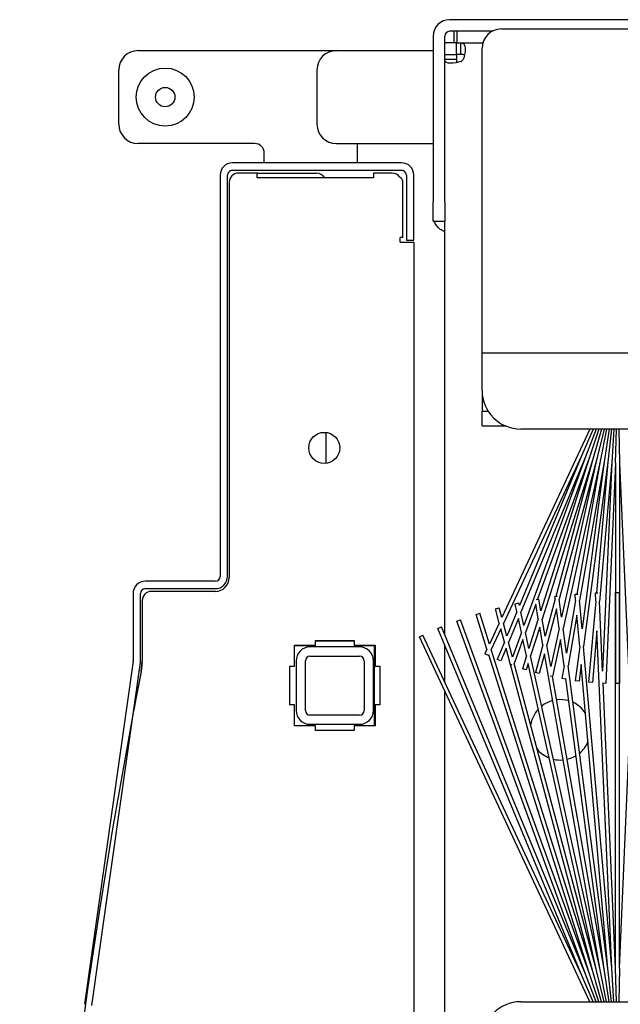
# Model space of a CAD drawing. Units: inches. Extents: x 69 to 215, y 0 to 176.
# Drawn here: x 121 to 125, y 168 to 174 of the extents above; entities that cross this region are included whole.
import ezdxf

# ---------------------------------------------------------------- set-up
doc = ezdxf.new("R2010")
doc.units = ezdxf.units.IN
doc.header["$LTSCALE"] = 8
doc.header["$MEASUREMENT"] = 0

msp = doc.modelspace()

# ---------------------------------------------------------------- linework, layer by layer
for p, q in [((126.7793, 174.3895), (123.9506, 174.3895)), ((123.8443, 174.2832), (123.8443, 173.2125)), ((123.9193, 173.2125), (123.9193, 174.2832)), ((124.2259, 174.3145), (123.9506, 174.3145)), ((123.9783, 174.3145), (123.9783, 174.2395)), ((123.9983, 174.3145), (123.9983, 174.2395)), ((124.2853, 174.3295), (153.4103, 174.3295)), ((123.995, 174.2395), (123.9193, 174.2395)), ((123.995, 174.2395), (123.9983, 174.2395)), ((123.995, 174.1645), (123.995, 174.2395)), ((123.9983, 174.2395), (124.1653, 174.2395)), ((124.0238, 174.1896), (124.0238, 174.2395)), ((121.9393, 174.1895), (123.2193, 174.1895)), ((123.2193, 174.1895), (123.8443, 174.1895)), ((123.9193, 174.1638), (123.9943, 174.1638)), ((123.9943, 174.1638), (123.9943, 174.135)), ((124.0256, 174.1638), (123.9943, 174.1638)), ((124.0238, 174.1645), (123.995, 174.1645)), ((124.0238, 174.1645), (124.0238, 174.1896)), ((124.037, 174.1638), (124.0256, 174.1638)), ((124.1603, 172.2363), (124.1603, 174.2045)), ((123.9193, 174.135), (123.9692, 174.135)), ((123.9692, 174.135), (123.9943, 174.135)), ((121.8143, 173.7145), (121.8143, 174.0645)), ((123.0943, 174.0645), (123.0943, 173.7145)), ((122.6918, 173.5895), (121.9393, 173.5895)), ((123.2193, 173.5895), (123.8443, 173.5895)), ((123.3543, 173.5895), (123.3543, 173.4645)), ((122.7543, 173.4645), (122.7543, 173.527)), ((123.6402, 173.4645), (122.5483, 173.4645)), ((122.5483, 173.4165), (123.6402, 173.4165)), ((122.7086, 173.3985), (122.5873, 173.3985)), ((122.7086, 173.3685), (122.7086, 173.3985)), ((122.7086, 173.3985), (123.0923, 173.3985)), ((123.58, 173.3985), (123.4586, 173.3985)), ((123.4586, 173.3985), (123.4586, 173.3685)), ((122.469, 173.3852), (122.469, 170.7933)), ((122.517, 170.7933), (122.517, 173.3852)), ((122.5273, 173.3385), (122.5273, 170.7857)), ((123.4586, 173.3685), (122.7086, 173.3685)), ((123.6491, 172.9825), (123.6491, 173.3385)), ((123.6714, 173.3852), (123.6714, 172.9643)), ((123.7194, 172.9643), (123.7194, 173.3852)), ((123.8443, 173.0875), (123.8443, 173.2125)), ((123.9193, 173.2125), (123.9193, 173.0889)), ((123.8443, 173.0875), (123.9193, 173.0875)), ((123.9193, 170.4169), (123.9193, 173.0889)), ((123.6491, 172.9825), (123.6315, 172.9825)), ((123.6315, 172.9525), (123.6315, 172.9825)), ((123.6315, 172.9525), (123.7194, 172.9525)), ((123.6714, 172.9643), (123.7194, 172.9643)), ((123.7194, 172.9525), (123.7194, 151.0905)), ((124.1603, 172.169), (124.1603, 172.2363)), ((124.1603, 172.2363), (137.8497, 172.2363)), ((124.1603, 171.9951), (124.1603, 172.169)), ((124.1603, 171.9951), (124.1603, 171.8603)), ((124.1603, 171.7655), (124.1603, 171.8603)), ((124.1603, 171.8603), (124.1998, 171.8603)), ((124.1603, 171.7655), (124.3115, 171.7655)), ((124.8559, 171.7451), (124.288, 170.5273)), ((136.7393, 171.7451), (124.4103, 171.7451)), ((124.879, 171.7451), (124.8045, 171.5758)), ((124.8972, 171.7451), (124.8276, 171.5663)), ((124.9147, 171.7451), (124.8511, 171.5577)), ((124.9318, 171.7451), (124.875, 171.5502)), ((124.9484, 171.7451), (124.8991, 171.5437)), ((124.9647, 171.7451), (124.9235, 171.5383)), ((124.9806, 171.7451), (124.9481, 171.534)), ((124.9964, 171.7451), (124.9729, 171.5307)), ((125.012, 171.7451), (124.9978, 171.5285)), ((125.0228, 171.5274), (125.0276, 171.7451)), ((125.0431, 171.7451), (125.0478, 171.5274)), ((123.1523, 171.7231), (123.1523, 171.5233)), ((124.8045, 171.5758), (124.2981, 170.4897)), ((124.8045, 171.5758), (124.402, 170.6041)), ((124.8276, 171.5663), (124.4115, 170.5616)), ((124.8276, 171.5663), (124.4306, 170.4754)), ((124.8511, 171.5577), (124.519, 170.6452)), ((124.8511, 171.5577), (124.54, 170.571)), ((124.875, 171.5502), (124.5494, 170.5176)), ((124.875, 171.5502), (124.6374, 170.6634)), ((124.8991, 171.5437), (124.6587, 170.6464)), ((124.8991, 171.5437), (124.6741, 170.529)), ((124.9235, 171.5383), (124.6837, 170.4565)), ((124.9235, 171.5383), (124.7719, 170.6784)), ((124.9481, 171.534), (124.79, 170.6371)), ((124.9481, 171.534), (124.806, 170.4543)), ((124.9729, 171.5307), (124.8161, 170.3393)), ((124.9729, 171.5307), (124.8991, 170.6869)), ((124.9978, 171.5285), (124.9194, 170.6318)), ((124.9978, 171.5285), (124.939, 170.1817)), ((125.0228, 171.5274), (124.9606, 170.1017)), ((125.0228, 171.5274), (125.0228, 170.1003)), ((125.0478, 171.5274), (125.1101, 170.1017)), ((125.0478, 171.5274), (125.0478, 170.1003)), ((122.4378, 170.7621), (121.9859, 170.7621)), ((121.9066, 170.6828), (121.9066, 170.249)), ((121.9546, 170.249), (121.9546, 170.6828)), ((121.9859, 170.7141), (122.4378, 170.7141)), ((122.438, 170.6965), (122.0253, 170.6965)), ((124.6313, 170.6626), (124.6471, 170.6647)), ((124.6332, 170.6481), (124.6313, 170.6626)), ((124.7614, 170.6774), (124.7792, 170.679)), ((124.7648, 170.6382), (124.7614, 170.6774)), ((124.892, 170.6865), (124.9081, 170.6872)), ((124.8943, 170.6323), (124.892, 170.6865)), ((125.0228, 170.6899), (125.0478, 170.6899)), ((125.0228, 168.2628), (125.0228, 170.6899)), ((125.0478, 168.2628), (125.0478, 170.6899)), ((121.9653, 170.6365), (121.9653, 170.2504)), ((124.3738, 170.6161), (124.3982, 170.6215)), ((124.3854, 170.5639), (124.3738, 170.6161)), ((124.402, 170.6041), (124.3982, 170.6215)), ((124.5072, 170.6129), (124.4407, 170.43)), ((124.5237, 170.5193), (124.5072, 170.6129)), ((124.5099, 170.6436), (124.5267, 170.6465)), ((124.54, 170.571), (124.5267, 170.6465)), ((124.6332, 170.6481), (124.5688, 170.4076)), ((124.6741, 170.529), (124.6587, 170.6464)), ((124.7648, 170.6382), (124.7047, 170.2971)), ((124.806, 170.4543), (124.79, 170.6371)), ((124.8943, 170.6323), (124.8485, 170.109)), ((124.939, 170.1817), (124.9194, 170.6318)), ((124.1213, 170.5473), (124.1451, 170.5549)), ((124.1923, 170.322), (124.1213, 170.5473)), ((124.2079, 170.3556), (124.1451, 170.5549)), ((124.2468, 170.5845), (124.2709, 170.591)), ((124.2716, 170.492), (124.2468, 170.5845)), ((124.288, 170.5273), (124.2709, 170.591)), ((124.3854, 170.5639), (124.3203, 170.4067)), ((124.4306, 170.4754), (124.4115, 170.5616)), ((124.6418, 170.5833), (124.5791, 170.3493)), ((124.6583, 170.4576), (124.6418, 170.5833)), ((124.7732, 170.542), (124.7155, 170.2147)), ((124.7909, 170.3398), (124.7732, 170.542)), ((123.8757, 170.4568), (123.8988, 170.4664)), ((124.8276, 168.224), (123.8988, 170.4664)), ((123.9975, 170.5047), (124.021, 170.5133)), ((124.8276, 168.224), (123.9975, 170.5047)), ((124.8511, 168.2325), (124.021, 170.5133)), ((124.2716, 170.492), (124.2079, 170.3556)), ((124.3203, 170.4067), (124.2981, 170.4897)), ((124.3948, 170.5213), (124.3309, 170.3671)), ((124.4147, 170.4317), (124.3948, 170.5213)), ((124.5237, 170.5193), (124.4633, 170.3278)), ((124.5331, 170.466), (124.4741, 170.2789)), ((124.5535, 170.3504), (124.5331, 170.466)), ((124.5688, 170.4076), (124.5494, 170.5176)), ((123.7561, 170.4036), (123.7788, 170.4141)), ((124.8559, 168.0451), (123.7561, 170.4036)), ((124.8045, 168.2144), (123.7788, 170.4141)), ((124.8045, 168.2144), (123.8757, 170.4568)), ((124.2816, 170.4544), (124.2191, 170.3203)), ((124.3046, 170.3688), (124.2816, 170.4544)), ((124.4147, 170.4317), (124.3565, 170.2717)), ((124.4633, 170.3278), (124.4407, 170.43)), ((124.6583, 170.4576), (124.6035, 170.2105)), ((124.7047, 170.2971), (124.6837, 170.4565)), ((124.9027, 170.441), (124.8734, 170.1068)), ((124.9978, 168.2617), (124.9027, 170.441)), ((122.9492, 170.2135), (122.9492, 170.3485)), ((122.9492, 170.3485), (123.0842, 170.3485)), ((122.9492, 170.3475), (123.0842, 170.3475)), ((123.0842, 170.3485), (123.0842, 170.3785)), ((123.0842, 170.3785), (123.3342, 170.3785)), ((123.0842, 170.3775), (123.3342, 170.3775)), ((123.0842, 170.3475), (123.0842, 170.3485)), ((123.3342, 170.3785), (123.3342, 170.3485)), ((123.3342, 170.3485), (123.4692, 170.3485)), ((123.3342, 170.3485), (123.3342, 170.3475)), ((123.3342, 170.3475), (123.4657, 170.3475)), ((123.4657, 169.8285), (123.4657, 170.3485)), ((123.4692, 170.3485), (123.4692, 170.2135)), ((123.9193, 170.1128), (123.9193, 170.3515)), ((124.3046, 170.3688), (124.2584, 170.2573)), ((124.3565, 170.2717), (124.3309, 170.3671)), ((124.4247, 170.3862), (124.3677, 170.2296)), ((124.4483, 170.2801), (124.4247, 170.3862)), ((124.5535, 170.3504), (124.5056, 170.1717)), ((124.6035, 170.2105), (124.5791, 170.3493)), ((124.6679, 170.3851), (124.6149, 170.1462)), ((124.6902, 170.2153), (124.6679, 170.3851)), ((124.7909, 170.3398), (124.7619, 170.119)), ((124.9978, 168.2617), (124.8161, 170.3393)), ((123.3692, 170.3375), (123.0492, 170.3375)), ((123.0492, 170.2775), (123.3692, 170.2775)), ((124.1923, 170.322), (124.1787, 170.293)), ((124.2014, 170.2824), (124.1787, 170.293)), ((124.2034, 170.2868), (124.2014, 170.2824)), ((124.8511, 168.2325), (124.2034, 170.2868)), ((124.875, 168.2401), (124.2191, 170.3203)), ((124.3152, 170.3291), (124.2815, 170.2478)), ((124.3415, 170.2308), (124.3152, 170.3291)), ((124.4483, 170.2801), (124.422, 170.1966)), ((124.9235, 168.2519), (124.4741, 170.2789)), ((124.5638, 170.2922), (124.5297, 170.1652)), ((124.9235, 168.2519), (124.5638, 170.2922)), ((121.9063, 170.2447), (121.5937, 168.0288)), ((121.6413, 168.0221), (121.9539, 170.2379)), ((121.9648, 170.2411), (121.9581, 170.1775)), ((121.9581, 170.1785), (121.9648, 170.2411)), ((122.9192, 169.9635), (122.9192, 170.2135)), ((122.9192, 170.2135), (122.9492, 170.2135)), ((122.9192, 170.2125), (122.9492, 170.2125)), ((122.9492, 170.2125), (122.9492, 170.2135)), ((122.9592, 170.2475), (122.9592, 169.9275)), ((123.0192, 169.9275), (123.0192, 170.2475)), ((123.3992, 170.2475), (123.3992, 169.9275)), ((123.4592, 169.9275), (123.4592, 170.2475)), ((123.4692, 170.2135), (123.4992, 170.2135)), ((123.4992, 170.2135), (123.4992, 169.9635)), ((124.2815, 170.2478), (124.2584, 170.2573)), ((124.3415, 170.2308), (124.3395, 170.2252)), ((124.3542, 170.2198), (124.3395, 170.2252)), ((124.875, 168.2401), (124.3434, 170.2238)), ((124.8991, 168.2465), (124.3677, 170.2296)), ((124.4591, 170.2313), (124.4458, 170.1891)), ((124.8991, 168.2465), (124.4591, 170.2313)), ((124.6902, 170.2153), (124.6757, 170.1328)), ((124.9729, 168.2595), (124.7155, 170.2147)), ((124.801, 170.2247), (124.7866, 170.1158)), ((124.9729, 168.2595), (124.801, 170.2247)), ((124.4458, 170.1891), (124.422, 170.1966)), ((124.5297, 170.1652), (124.5056, 170.1717)), ((124.6086, 170.1463), (124.6022, 170.1478)), ((124.9481, 168.2563), (124.6149, 170.1462)), ((124.7003, 170.1285), (124.6757, 170.1328)), ((124.7011, 170.1328), (124.7003, 170.1285)), ((124.9481, 168.2563), (124.7011, 170.1328)), ((124.7866, 170.1158), (124.7619, 170.119)), ((124.8734, 170.1068), (124.8485, 170.109)), ((124.9606, 170.1017), (124.939, 170.1026)), ((125.0228, 168.2628), (124.9425, 170.1024)), ((125.0478, 170.1003), (125.0228, 170.1003)), ((125.0478, 168.2628), (125.1281, 170.1024)), ((123.9193, 154.7356), (123.9193, 170.0536)), ((122.9492, 169.9635), (122.9192, 169.9635)), ((122.9492, 169.8285), (122.9492, 169.9635)), ((123.4992, 169.9635), (123.4692, 169.9635)), ((123.4692, 169.9635), (123.4692, 169.8285)), ((123.3692, 169.8975), (123.0492, 169.8975)), ((123.0492, 169.8375), (123.3692, 169.8375)), ((123.0842, 169.8285), (122.9492, 169.8285)), ((123.0842, 169.7985), (123.0842, 169.8285)), ((123.3342, 169.7985), (123.0842, 169.7985)), ((123.4692, 169.8285), (123.3342, 169.8285)), ((123.3342, 169.8285), (123.3342, 169.7985)), ((124.9318, 168.0451), (124.875, 168.2401)), ((124.9484, 168.0451), (124.8991, 168.2465)), ((124.9647, 168.0451), (124.9235, 168.2519)), ((124.9806, 168.0451), (124.9481, 168.2563)), ((124.9964, 168.0451), (124.9729, 168.2595)), ((125.012, 168.0451), (124.9978, 168.2617)), ((125.0276, 168.0451), (125.0228, 168.2628)), ((125.0478, 168.2628), (125.0431, 168.0451)), ((124.879, 168.0451), (124.8045, 168.2144)), ((124.8972, 168.0451), (124.8276, 168.224)), ((124.9147, 168.0451), (124.8511, 168.2325)), ((124.4103, 168.0451), (136.7393, 168.0451))]:
    msp.add_line(p, q)
for centre, radius in [((122.1143, 173.8895), 0.1875), ((122.1143, 173.8895), 0.0625), ((123.1415, 171.6232), 0.1005)]:
    msp.add_circle(centre, radius)
for centre, radius, start, end in [((123.9506, 174.2832), 0.1063, 90, 180), ((123.9506, 174.2832), 0.0312, 90, 180), ((124.2853, 174.2045), 0.125, 90, 180), ((121.9393, 174.0645), 0.125, 90, 180), ((123.2193, 174.0645), 0.125, 90, 180), ((123.9887, 174.1701), 0.0625, 306.11529, 323.88471), ((121.9393, 173.7145), 0.125, 180, 270), ((123.2193, 173.7145), 0.125, 180, 270), ((122.6918, 173.527), 0.0625, 0, 90), ((122.5483, 173.3852), 0.0792, 90, 180), ((123.6402, 173.3852), 0.0792, 0, 90), ((122.5483, 173.3852), 0.0312, 90, 180), ((122.5873, 173.3385), 0.06, 90, 180), ((123.0923, 173.3385), 0.06, 30, 90), ((123.58, 173.3385), 0.06, 36.62429, 90), ((123.6402, 173.3852), 0.0312, 0, 90), ((124.4103, 171.9951), 0.25, 180, 270), ((122.4378, 170.7933), 0.0312, 270, 0), ((122.4378, 170.7933), 0.0792, 270, 0), ((122.438, 170.7857), 0.0893, 270, 0), ((121.9859, 170.6828), 0.0793, 90, 180), ((121.9859, 170.6828), 0.0312, 90, 180), ((122.0253, 170.6365), 0.06, 90, 180), ((123.0492, 170.2475), 0.09, 90, 180), ((123.0492, 170.2475), 0.03, 90, 180), ((123.3692, 170.2475), 0.09, 0, 90), ((123.3692, 170.2475), 0.03, 0, 90), ((121.8754, 170.249), 0.0313, 351.97, 0), ((121.8754, 170.249), 0.0792, 351.97, 0), ((121.876, 170.2504), 0.0892, 354, 0), ((164.366, 161.9877), 43.1915, 169.06958, 190.93042), ((164.3712, 161.9882), 43.1967, 169.07024, 169.41868), ((124.6663, 169.802), 0.195, 104.66401, 128.13805), ((124.6663, 169.802), 0.195, 74.02819, 97.31226), ((124.6663, 169.802), 0.195, 33.71414, 65.73053), ((123.0492, 169.9275), 0.09, 180, 270), ((123.0492, 169.9275), 0.03, 180, 270), ((123.3692, 169.9275), 0.03, 270, 0), ((123.3692, 169.9275), 0.09, 270, 0), ((124.6663, 169.802), 0.195, 136.61735, 170.6879), ((124.6663, 169.802), 0.195, 309.26947, 336.28586), ((124.6663, 169.802), 0.195, 219.3121, 248.38265), ((124.6663, 169.802), 0.195, 256.86195, 275.33599), ((124.6663, 169.802), 0.195, 282.68774, 300.97181), ((124.4103, 167.7951), 0.25, 90, 180)]:
    msp.add_arc(centre, radius, start, end)
for points, knots in [([(124.0238, 174.2395), (124.0362, 174.2395), (124.0454, 174.2349), (124.0492, 174.2185), (124.0528, 174.2031), (124.0515, 174.1776), (124.0456, 174.1538), (124.0439, 174.1466), (124.0417, 174.1397), (124.0392, 174.1332)], [0.596252, 0.596252, 0.596252, 0.596252, 1.31646, 1.31646, 1.31646, 1.99761, 1.99761, 1.99761, 2.201127, 2.201127, 2.201127, 2.201127]), ([(124.0256, 174.1196), (124.004, 174.1112), (123.9768, 174.1069), (123.9565, 174.1076), (123.9351, 174.1084), (123.9235, 174.1146), (123.9205, 174.125), (123.9196, 174.128), (123.9193, 174.1314), (123.9193, 174.135)], [2.511262, 2.511262, 2.511262, 2.511262, 3.190135, 3.190135, 3.190135, 3.907216, 3.907216, 3.907216, 4.116137, 4.116137, 4.116137, 4.116137]), ([(123.6491, 173.3385), (123.6491, 173.3407), (123.6489, 173.3429), (123.6481, 173.347), (123.6476, 173.349), (123.6462, 173.3527), (123.6453, 173.3546), (123.6426, 173.3595), (123.6405, 173.3625), (123.6339, 173.3699), (123.6297, 173.3731), (123.6282, 173.3743)], [0, 0, 0, 0, 0.0168445, 0.0168445, 0.0319785, 0.0319785, 0.0474666, 0.0474666, 0.0749151, 0.0749151, 0.122579, 0.122579, 0.122579, 0.122579]), ([(123.9191, 173.0214), (123.9091, 173.0245), (123.8984, 173.0293), (123.8883, 173.0366), (123.8714, 173.0488), (123.8577, 173.0678), (123.8504, 173.0875)], [2.5184596, 2.5184596, 2.5184596, 2.5184596, 2.8490957, 2.8490957, 2.8490957, 3.4035456, 3.4035456, 3.4035456, 3.4035456])]:
    msp.add_open_spline(points, degree=3, knots=knots)
for points in [[(124.0471, 174.1603), (124.0425, 174.1635), (124.0343, 174.1645), (124.0238, 174.1645)], [(123.9943, 174.135), (123.9943, 174.1245), (123.9956, 174.1164), (123.9988, 174.1118)]]:
    msp.add_open_spline(points, degree=3)

doc.saveas('drawing.dxf')
